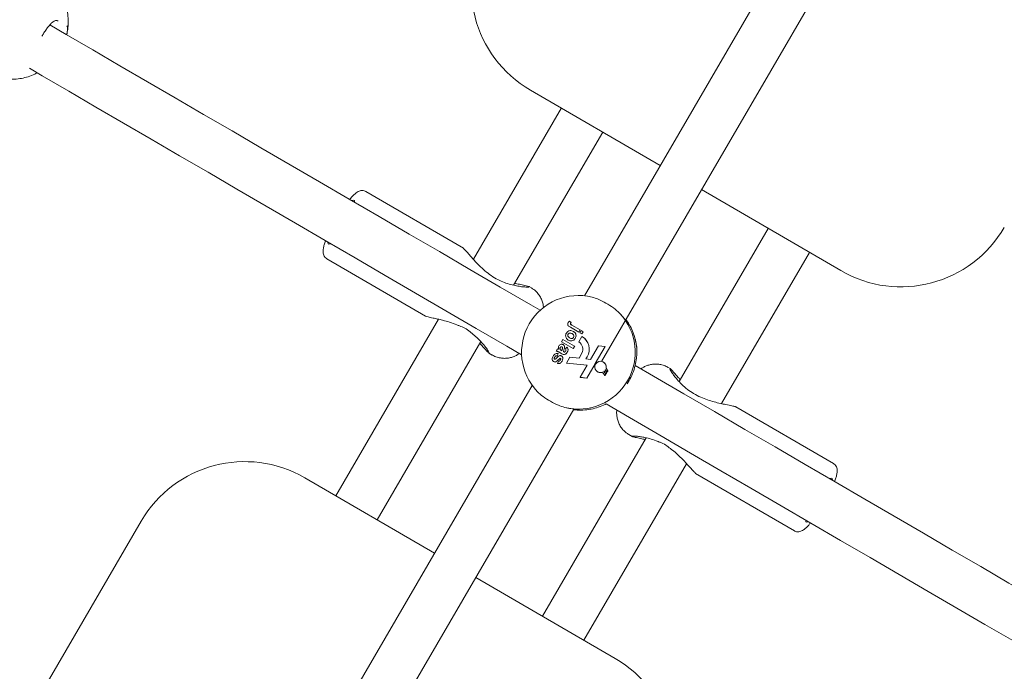
# Model space of a CAD drawing. Units: millimetres. Extents: x 15128 to 15411, y 12032 to 12497.
# Drawn here: x 15318 to 15321, y 12234 to 12237 of the extents above; entities that cross this region are included whole.
import ezdxf

# ---------------------------------------------------------------- set-up
doc = ezdxf.new("R2010")
doc.units = ezdxf.units.MM

msp = doc.modelspace()

# ---------------------------------------------------------------- linework, layer by layer
at = {"color": 3, "linetype": 'Continuous', "lineweight": 15}
for p, q in [((15321.1694, 12238.028), (15319.835, 12235.7347)), ((15319.8925, 12235.5155), (15321.3086, 12237.9491)), ((15318.0754, 12236.6524), (15318.0717, 12236.6551)), ((15320.0884, 12236.1703), (15319.6548, 12236.4225)), ((15319.7579, 12236.3626), (15319.4637, 12235.857)), ((15319.5982, 12235.7701), (15319.8962, 12236.2821)), ((15319.4304, 12235.8937), (15319.1043, 12236.0834)), ((15319.4304, 12235.8937), (15319.1043, 12236.0834)), ((15320.692, 12235.819), (15320.2267, 12236.0898)), ((15320.4493, 12235.9602), (15320.1514, 12235.4483)), ((15320.2934, 12235.3742), (15320.5876, 12235.8798)), ((15318.9736, 12235.8587), (15319.3038, 12235.6665)), ((15318.9736, 12235.8587), (15319.3038, 12235.6665)), ((15319.6576, 12235.7615), (15319.6503, 12235.7657)), ((15319.6576, 12235.7615), (15319.6503, 12235.7657)), ((15319.3469, 12235.6564), (15319.0035, 12235.0661)), ((15319.7848, 12235.6497), (15319.7904, 12235.6455)), ((15319.7848, 12235.6497), (15319.7849, 12235.6497)), ((15319.7905, 12235.6454), (15319.7849, 12235.6497)), ((15319.789, 12235.6436), (15319.7891, 12235.6435)), ((15319.7904, 12235.6455), (15319.7905, 12235.6454)), ((15319.793, 12235.6369), (15319.8203, 12235.621)), ((15319.9754, 12235.6522), (15319.9736, 12235.6548)), ((15319.7802, 12235.6065), (15319.7803, 12235.6065)), ((15319.7883, 12235.6295), (15319.7885, 12235.6294)), ((15319.8159, 12235.6134), (15319.7885, 12235.6294)), ((15319.7984, 12235.6155), (15319.7986, 12235.6154)), ((15319.8203, 12235.621), (15319.8159, 12235.6134)), ((15319.8159, 12235.6134), (15319.816, 12235.6134)), ((15319.8204, 12235.6209), (15319.816, 12235.6134)), ((15319.8199, 12235.6111), (15319.8243, 12235.6186)), ((15319.8264, 12235.6073), (15319.8199, 12235.6111)), ((15319.8203, 12235.621), (15319.8204, 12235.6209)), ((15319.8243, 12235.6186), (15319.8308, 12235.6148)), ((15319.8308, 12235.6148), (15319.8264, 12235.6073)), ((15319.8264, 12235.6073), (15319.8266, 12235.6072)), ((15319.831, 12235.6148), (15319.8266, 12235.6072)), ((15319.8308, 12235.6148), (15319.831, 12235.6148)), ((15319.1417, 12234.9856), (15319.4887, 12235.5818)), ((15319.7588, 12235.5813), (15319.7632, 12235.5888)), ((15319.798, 12235.5585), (15319.7588, 12235.5813)), ((15319.7632, 12235.5888), (15319.8024, 12235.566)), ((15319.7639, 12235.5716), (15319.7641, 12235.5715)), ((15319.7811, 12235.5865), (15319.7812, 12235.5864)), ((15319.8044, 12235.5925), (15319.8045, 12235.5925)), ((15319.8268, 12235.5991), (15319.8162, 12235.5809)), ((15319.8268, 12235.5991), (15319.8269, 12235.5991)), ((15319.5154, 12235.5434), (15319.5268, 12235.5367)), ((15319.5154, 12235.5434), (15319.5268, 12235.5367)), ((15319.7403, 12235.5496), (15319.7447, 12235.5571)), ((15319.7403, 12235.5496), (15319.7404, 12235.5495)), ((15319.7471, 12235.5416), (15319.7437, 12235.5334)), ((15319.7472, 12235.5415), (15319.7439, 12235.5334)), ((15319.7471, 12235.5416), (15319.7472, 12235.5415)), ((15319.7597, 12235.541), (15319.7509, 12235.5461)), ((15319.7533, 12235.5574), (15319.7535, 12235.5574)), ((15319.7542, 12235.5618), (15319.7543, 12235.5618)), ((15319.7547, 12235.5544), (15319.7548, 12235.5543)), ((15319.7581, 12235.5521), (15319.7595, 12235.5512)), ((15319.7597, 12235.541), (15319.7598, 12235.5409)), ((15319.765, 12235.548), (15319.7657, 12235.5476)), ((15319.7672, 12235.5562), (15319.7674, 12235.5561)), ((15319.7716, 12235.557), (15319.7764, 12235.563)), ((15319.7764, 12235.563), (15319.7765, 12235.5629)), ((15319.7775, 12235.5463), (15319.7776, 12235.5462)), ((15319.8024, 12235.566), (15319.798, 12235.5585)), ((15319.798, 12235.5585), (15319.7982, 12235.5584)), ((15319.8026, 12235.5659), (15319.7982, 12235.5584)), ((15319.8024, 12235.566), (15319.8026, 12235.5659)), ((15319.8267, 12235.5429), (15319.8171, 12235.5264)), ((15319.8818, 12235.568), (15319.8553, 12235.5223)), ((15319.8714, 12235.5085), (15319.9044, 12235.5653)), ((15319.8715, 12235.5084), (15319.9046, 12235.5652)), ((15319.9044, 12235.5653), (15319.8818, 12235.568)), ((15319.9044, 12235.5653), (15319.9046, 12235.5652)), ((15320.0108, 12235.5441), (15320.0106, 12235.542)), ((15319.732, 12235.5146), (15319.7322, 12235.5146)), ((15319.7341, 12235.5249), (15319.7342, 12235.5248)), ((15319.7356, 12235.5299), (15319.7358, 12235.5299)), ((15319.7389, 12235.5137), (15319.7391, 12235.5136)), ((15319.7437, 12235.5334), (15319.7439, 12235.5334)), ((15319.7448, 12235.5086), (15319.7481, 12235.5167)), ((15319.7448, 12235.5086), (15319.7449, 12235.5085)), ((15319.7531, 12235.5256), (15319.7533, 12235.5256)), ((15319.7584, 12235.5336), (15319.7586, 12235.5336)), ((15319.7602, 12235.5165), (15319.7603, 12235.5165)), ((15319.7864, 12235.5297), (15319.7749, 12235.5099)), ((15319.7749, 12235.5099), (15319.8438, 12235.5026)), ((15319.7749, 12235.5099), (15319.775, 12235.5099)), ((15319.775, 12235.5099), (15319.8437, 12235.5025)), ((15319.8171, 12235.5264), (15319.7864, 12235.5297)), ((15319.8402, 12235.5239), (15319.8443, 12235.5309)), ((15319.8553, 12235.5223), (15319.8402, 12235.5239)), ((15319.8404, 12235.5239), (15319.8444, 12235.5308)), ((15319.8429, 12235.4595), (15319.8707, 12235.5072)), ((15319.843, 12235.4594), (15319.8708, 12235.5072)), ((15319.8707, 12235.5072), (15319.8724, 12235.5062)), ((15319.8732, 12235.5075), (15319.8714, 12235.5085)), ((15319.8985, 12235.5132), (15319.8983, 12235.5133)), ((15319.8438, 12235.5026), (15319.8203, 12235.4622)), ((15319.8793, 12235.4806), (15319.8795, 12235.4805)), ((15319.8958, 12235.4794), (15319.9038, 12235.468)), ((15319.9065, 12235.4727), (15319.9001, 12235.4817)), ((15319.9001, 12235.4817), (15319.9002, 12235.4817)), ((15319.901, 12235.4823), (15319.9002, 12235.4817)), ((15319.9002, 12235.4817), (15319.9067, 12235.4726)), ((15319.9009, 12235.4824), (15319.9071, 12235.4737)), ((15319.9038, 12235.468), (15319.9065, 12235.4727)), ((15319.9098, 12235.4784), (15319.9043, 12235.4861)), ((15319.9043, 12235.4861), (15319.9045, 12235.486)), ((15319.9052, 12235.4872), (15319.9045, 12235.486)), ((15319.9045, 12235.486), (15319.91, 12235.4783)), ((15319.9051, 12235.4874), (15319.9106, 12235.4797)), ((15319.9065, 12235.4727), (15319.9067, 12235.4726)), ((15319.9071, 12235.4737), (15319.9098, 12235.4784)), ((15319.9071, 12235.4737), (15319.9073, 12235.4736)), ((15319.9133, 12235.4844), (15319.9073, 12235.4929)), ((15319.9073, 12235.4929), (15319.9074, 12235.4928)), ((15319.9074, 12235.4928), (15319.9135, 12235.4843)), ((15319.9098, 12235.4784), (15319.91, 12235.4783)), ((15319.9106, 12235.4797), (15319.9133, 12235.4844)), ((15319.9106, 12235.4797), (15319.9108, 12235.4796)), ((15319.9133, 12235.4844), (15319.9135, 12235.4843)), ((15320.1218, 12235.4913), (15320.1145, 12235.4956)), ((15320.1218, 12235.4913), (15320.1145, 12235.4956)), ((15319.8203, 12235.4622), (15319.8429, 12235.4595)), ((15319.8203, 12235.4622), (15319.8204, 12235.4621)), ((15319.8204, 12235.4621), (15319.843, 12235.4594)), ((15319.8429, 12235.4595), (15319.843, 12235.4594)), ((15319.9038, 12235.468), (15319.904, 12235.4679)), ((15319.6606, 12235.435), (15318.3261, 12233.1418)), ((15318.3837, 12232.9225), (15319.7998, 12235.3561)), ((15320.6678, 12235.1736), (15320.3417, 12235.3634)), ((15320.6678, 12235.1736), (15320.3417, 12235.3634)), ((15320.0418, 12235.2599), (15319.6949, 12234.6638)), ((15319.9838, 12235.2709), (15319.9952, 12235.2642)), ((15319.9838, 12235.2709), (15319.9952, 12235.2642)), ((15319.8332, 12234.5833), (15320.1767, 12235.1735)), ((15320.2068, 12235.1411), (15320.537, 12234.9489)), ((15320.2068, 12235.1411), (15320.537, 12234.9489)), ((15318.9004, 12235.1261), (15319.334, 12234.8738)), ((15318.0015, 12234.3765), (15318.3535, 12234.9815)), ((15319.4723, 12234.7933), (15319.9376, 12234.5225))]:
    msp.add_line(p, q, dxfattribs=at)
at = {"color": 3, "linetype": 'Continuous', "lineweight": 15, "flags": 128}
for points in [[(15319.6872, 12235.6864), (15319.6561, 12235.7045), (15319.5539, 12235.7639), (15319.452, 12235.8232), (15319.3505, 12235.8823), (15319.2494, 12235.9412), (15319.1488, 12235.9997), (15319.0489, 12236.0578), (15318.9496, 12236.1156), (15318.8512, 12236.1728), (15318.7537, 12236.2296), (15318.6571, 12236.2858), (15318.5616, 12236.3414), (15318.4672, 12236.3963), (15318.3741, 12236.4505), (15318.2822, 12236.5039), (15318.1918, 12236.5566), (15318.1028, 12236.6083), (15318.0473, 12236.6406)], [(15319.6872, 12235.6864), (15319.6561, 12235.7045), (15319.5539, 12235.7639), (15319.452, 12235.8232), (15319.3505, 12235.8823), (15319.2494, 12235.9412), (15319.1488, 12235.9997), (15319.0489, 12236.0578), (15318.9496, 12236.1156), (15318.8512, 12236.1728), (15318.7537, 12236.2296), (15318.6571, 12236.2858), (15318.5616, 12236.3414), (15318.4672, 12236.3963), (15318.3741, 12236.4505), (15318.2822, 12236.5039), (15318.1918, 12236.5566), (15318.1028, 12236.6083), (15318.0473, 12236.6406)], [(15317.9792, 12236.4952), (15318.0223, 12236.4701), (15318.1113, 12236.4183), (15318.2018, 12236.3656), (15318.2936, 12236.3122), (15318.3867, 12236.258), (15318.4811, 12236.2031), (15318.5766, 12236.1475), (15318.6732, 12236.0913), (15318.7707, 12236.0346), (15318.8692, 12235.9773), (15318.9684, 12235.9195), (15319.0683, 12235.8614), (15319.1689, 12235.8029), (15319.27, 12235.744), (15319.3715, 12235.6849), (15319.4735, 12235.6256), (15319.5756, 12235.5662), (15319.6252, 12235.5374)], [(15317.9792, 12236.4952), (15318.0223, 12236.4701), (15318.1113, 12236.4183), (15318.2018, 12236.3656), (15318.2936, 12236.3122), (15318.3867, 12236.258), (15318.4811, 12236.2031), (15318.5766, 12236.1475), (15318.6732, 12236.0913), (15318.7707, 12236.0346), (15318.8692, 12235.9773), (15318.9684, 12235.9195), (15319.0683, 12235.8614), (15319.1689, 12235.8029), (15319.27, 12235.744), (15319.3715, 12235.6849), (15319.4735, 12235.6256), (15319.5756, 12235.5662), (15319.6252, 12235.5374)], [(15319.0665, 12236.0476), (15319.0665, 12236.0485), (15319.0658, 12236.0532), (15319.0631, 12236.0548), (15319.0586, 12236.0531), (15319.0579, 12236.0526)], [(15319.0665, 12236.0476), (15319.0665, 12236.0485), (15319.0658, 12236.0532), (15319.0631, 12236.0548), (15319.0586, 12236.0531), (15319.0579, 12236.0526)], [(15318.9774, 12235.9143), (15318.9773, 12235.9134), (15318.9781, 12235.9087), (15318.9807, 12235.9071), (15318.9852, 12235.9088), (15318.986, 12235.9093)], [(15318.9774, 12235.9143), (15318.9773, 12235.9134), (15318.9781, 12235.9087), (15318.9807, 12235.9071), (15318.9852, 12235.9088), (15318.986, 12235.9093)], [(15319.9045, 12235.5077), (15319.9014, 12235.5111), (15319.8985, 12235.5132)], [(15319.8795, 12235.4805), (15319.881, 12235.4797), (15319.8852, 12235.4783)], [(15321.6488, 12234.5449), (15321.6191, 12234.5623), (15321.5301, 12234.614), (15321.4396, 12234.6667), (15321.3478, 12234.7201), (15321.2546, 12234.7743), (15321.1603, 12234.8292), (15321.0648, 12234.8848), (15320.9682, 12234.941), (15320.8706, 12234.9977), (15320.7722, 12235.055), (15320.673, 12235.1128), (15320.573, 12235.1709), (15320.4725, 12235.2294), (15320.3714, 12235.2883), (15320.2698, 12235.3474), (15320.1679, 12235.4067), (15320.0657, 12235.4661), (15320.0042, 12235.5019)], [(15321.6488, 12234.5449), (15321.6191, 12234.5623), (15321.5301, 12234.614), (15321.4396, 12234.6667), (15321.3478, 12234.7201), (15321.2546, 12234.7743), (15321.1603, 12234.8292), (15321.0648, 12234.8848), (15320.9682, 12234.941), (15320.8706, 12234.9977), (15320.7722, 12235.055), (15320.673, 12235.1128), (15320.573, 12235.1709), (15320.4725, 12235.2294), (15320.3714, 12235.2883), (15320.2698, 12235.3474), (15320.1679, 12235.4067), (15320.0657, 12235.4661), (15320.0042, 12235.5019)], [(15319.9073, 12235.3732), (15319.9853, 12235.3278), (15320.0874, 12235.2684), (15320.1894, 12235.2091), (15320.2909, 12235.15), (15320.392, 12235.0911), (15320.4926, 12235.0326), (15320.5925, 12234.9745), (15320.6917, 12234.9167), (15320.7902, 12234.8595), (15320.8877, 12234.8027), (15320.9843, 12234.7465), (15321.0798, 12234.6909), (15321.1742, 12234.636), (15321.2673, 12234.5818), (15321.3591, 12234.5284), (15321.4496, 12234.4757), (15321.5386, 12234.424), (15321.562, 12234.4103)], [(15319.9073, 12235.3732), (15319.9853, 12235.3278), (15320.0874, 12235.2684), (15320.1894, 12235.2091), (15320.2909, 12235.15), (15320.392, 12235.0911), (15320.4926, 12235.0326), (15320.5925, 12234.9745), (15320.6917, 12234.9167), (15320.7902, 12234.8595), (15320.8877, 12234.8027), (15320.9843, 12234.7465), (15321.0798, 12234.6909), (15321.1742, 12234.636), (15321.2673, 12234.5818), (15321.3591, 12234.5284), (15321.4496, 12234.4757), (15321.5386, 12234.424), (15321.562, 12234.4103)], [(15320.664, 12235.118), (15320.664, 12235.1189), (15320.6633, 12235.1237), (15320.6606, 12235.1252), (15320.6562, 12235.1235), (15320.6554, 12235.123)], [(15320.664, 12235.118), (15320.664, 12235.1189), (15320.6633, 12235.1237), (15320.6606, 12235.1252), (15320.6562, 12235.1235), (15320.6554, 12235.123)], [(15320.5749, 12234.9847), (15320.5748, 12234.9838), (15320.5756, 12234.9791), (15320.5783, 12234.9775), (15320.5827, 12234.9792), (15320.5835, 12234.9797)], [(15320.5749, 12234.9847), (15320.5748, 12234.9838), (15320.5756, 12234.9791), (15320.5783, 12234.9775), (15320.5827, 12234.9792), (15320.5835, 12234.9797)]]:
    msp.add_lwpolyline(points, dxfattribs=at)
at = {"color": 3, "linetype": 'Continuous', "lineweight": 15}
for centre, radius, start, end in [((15319.856, 12236.7683), 0.4, 149.8051, 239.8051), ((15320.8932, 12236.1647), 0.4, 239.8051, 329.8051), ((15319.815, 12235.5458), 0.19, 76.1184, 223.492), ((15319.8149, 12235.5458), 0.19, 256.1175, 43.4929), ((15319.8209, 12235.5424), 0.1899, 0.5135, 36.3954), ((15319.8005, 12235.5561), 0.0294, 333.2064, 57.7066), ((15319.8009, 12235.5561), 0.0502, 329.7901, 58.9098), ((15319.801, 12235.5561), 0.0502, 329.7901, 58.9098), ((15319.8888, 12235.4969), 0.0189, 150.5424, 291.5401), ((15319.8888, 12235.497), 0.0189, 347.4829, 146.0821), ((15319.8891, 12235.4965), 0.0184, 306.6522, 309.937), ((15319.887, 12235.4981), 0.0211, 325.1883, 329.3048), ((15319.8208, 12235.5423), 0.1899, 263.2153, 278.6483), ((15318.6992, 12234.7803), 0.4, 59.8051, 149.8051), ((15319.7364, 12234.1768), 0.4, 329.8051, 59.8051)]:
    msp.add_arc(centre, radius, start, end, dxfattribs=at)
for points, knots in [([(15318.1042, 12236.6075), (15318.1055, 12236.6133), (15318.1086, 12236.6275), (15318.1098, 12236.6506), (15318.1081, 12236.6754), (15318.1031, 12236.6998), (15318.0951, 12236.7233), (15318.0836, 12236.7461), (15318.0692, 12236.767), (15318.0523, 12236.7856), (15318.0345, 12236.8008), (15318.0218, 12236.8088), (15318.0162, 12236.8123)], [0, 0, 0, 0, 0.07478, 0.181922, 0.289682, 0.386419, 0.493779, 0.600793, 0.706915, 0.811947, 0.91582, 1, 1, 1, 1]), ([(15318.0209, 12236.6024), (15318.0233, 12236.6062), (15318.0283, 12236.6145), (15318.0362, 12236.6261), (15318.0442, 12236.6368), (15318.0518, 12236.6455), (15318.0588, 12236.6515), (15318.0648, 12236.6546), (15318.069, 12236.6555), (15318.0718, 12236.6547), (15318.073, 12236.6543)], [0, 0, 0, 0, 0.1139972, 0.2463362, 0.3804792, 0.5142852, 0.6450436, 0.7731085, 0.8999612, 1, 1, 1, 1]), ([(15318.073, 12236.6543), (15318.0733, 12236.6543), (15318.0737, 12236.6544), (15318.0741, 12236.6541), (15318.0742, 12236.654)], [0, 0, 0, 0, 0.937105, 1, 1, 1, 1]), ([(15318.1046, 12236.6378), (15318.1049, 12236.6371), (15318.1076, 12236.6302), (15318.1072, 12236.6192), (15318.1042, 12236.6086), (15318.1039, 12236.6077)], [0, 0, 0, 0, 0.092797, 0.922761, 1, 1, 1, 1]), ([(15317.8254, 12236.4841), (15317.8293, 12236.4818), (15317.8402, 12236.4753), (15317.8595, 12236.4678), (15317.8826, 12236.4616), (15317.9062, 12236.4585), (15317.9297, 12236.4584), (15317.9531, 12236.4611), (15317.9757, 12236.4669), (15317.9933, 12236.4732), (15318.0028, 12236.4784), (15318.0054, 12236.4799)], [0, 0, 0, 0, 0.072991, 0.201311, 0.328353, 0.454287, 0.579308, 0.703665, 0.827629, 0.951532, 1, 1, 1, 1]), ([(15319.1042, 12236.083), (15319.1025, 12236.084), (15319.0984, 12236.0864), (15319.0913, 12236.0869), (15319.0844, 12236.0856), (15319.078, 12236.0829), (15319.071, 12236.0783), (15319.0632, 12236.0713), (15319.056, 12236.0639), (15319.0516, 12236.0584), (15319.0504, 12236.0569)], [0, 0, 0, 0, 0.074053, 0.175887, 0.275895, 0.387588, 0.529727, 0.734304, 0.927688, 1, 1, 1, 1]), ([(15319.1042, 12236.083), (15319.1025, 12236.084), (15319.0984, 12236.0864), (15319.0913, 12236.0869), (15319.0844, 12236.0856), (15319.078, 12236.0829), (15319.071, 12236.0783), (15319.0632, 12236.0713), (15319.056, 12236.0639), (15319.0516, 12236.0584), (15319.0504, 12236.0569)], [0, 0, 0, 0, 0.074053, 0.175887, 0.275895, 0.387588, 0.529727, 0.734304, 0.927688, 1, 1, 1, 1]), ([(15318.9698, 12235.9187), (15318.9682, 12235.9142), (15318.9649, 12235.905), (15318.9619, 12235.8928), (15318.9608, 12235.883), (15318.9619, 12235.8742), (15318.9647, 12235.8672), (15318.9688, 12235.8616), (15318.9725, 12235.8596), (15318.9738, 12235.8589)], [0, 0, 0, 0, 0.192263, 0.395059, 0.618256, 0.736598, 0.842713, 0.94595, 1, 1, 1, 1]), ([(15318.9698, 12235.9187), (15318.9682, 12235.9142), (15318.9649, 12235.905), (15318.9619, 12235.8928), (15318.9608, 12235.883), (15318.9619, 12235.8742), (15318.9647, 12235.8672), (15318.9688, 12235.8616), (15318.9725, 12235.8596), (15318.9738, 12235.8589)], [0, 0, 0, 0, 0.192263, 0.395059, 0.618256, 0.736598, 0.842713, 0.94595, 1, 1, 1, 1]), ([(15319.4302, 12235.8934), (15319.4304, 12235.8934), (15319.4311, 12235.8933), (15319.4371, 12235.887), (15319.4466, 12235.8763), (15319.4584, 12235.8628), (15319.4715, 12235.8482), (15319.4878, 12235.8314), (15319.5073, 12235.8138), (15319.5288, 12235.798), (15319.5509, 12235.7857), (15319.573, 12235.7768), (15319.5935, 12235.7708), (15319.6125, 12235.7669), (15319.6264, 12235.765), (15319.6333, 12235.7644), (15319.6354, 12235.7642)], [0, 0, 0, 0, 0.023753, 0.082926, 0.165727, 0.228213, 0.292383, 0.380272, 0.470691, 0.558598, 0.649547, 0.730226, 0.812963, 0.888539, 0.965937, 1, 1, 1, 1]), ([(15319.4302, 12235.8934), (15319.4304, 12235.8934), (15319.4311, 12235.8933), (15319.4371, 12235.887), (15319.4466, 12235.8763), (15319.4584, 12235.8628), (15319.4715, 12235.8482), (15319.4878, 12235.8314), (15319.5073, 12235.8138), (15319.5288, 12235.798), (15319.5509, 12235.7857), (15319.573, 12235.7768), (15319.5935, 12235.7708), (15319.6125, 12235.7669), (15319.6264, 12235.765), (15319.6333, 12235.7644), (15319.6354, 12235.7642)], [0, 0, 0, 0, 0.023753, 0.082926, 0.165727, 0.228213, 0.292383, 0.380272, 0.470691, 0.558598, 0.649547, 0.730226, 0.812963, 0.888539, 0.965937, 1, 1, 1, 1]), ([(15319.6516, 12235.7646), (15319.651, 12235.7651), (15319.65, 12235.7661), (15319.6394, 12235.7687), (15319.6237, 12235.7719), (15319.6099, 12235.7747), (15319.6029, 12235.7763), (15319.602, 12235.7765)], [0, 0, 0, 0, 0.2247, 0.429206, 0.732473, 0.963868, 1, 1, 1, 1]), ([(15319.6516, 12235.7646), (15319.651, 12235.7651), (15319.65, 12235.7661), (15319.6394, 12235.7687), (15319.6237, 12235.7719), (15319.6099, 12235.7747), (15319.6029, 12235.7763), (15319.602, 12235.7765)], [0, 0, 0, 0, 0.2247, 0.429206, 0.732473, 0.963868, 1, 1, 1, 1]), ([(15319.6354, 12235.7642), (15319.6407, 12235.7639), (15319.647, 12235.7635), (15319.6487, 12235.7639), (15319.6489, 12235.764)], [0, 0, 0, 0, 0.828629, 1, 1, 1, 1]), ([(15319.6354, 12235.7642), (15319.6407, 12235.7639), (15319.647, 12235.7635), (15319.6487, 12235.7639), (15319.6489, 12235.764)], [0, 0, 0, 0, 0.828629, 1, 1, 1, 1]), ([(15319.6982, 12235.6946), (15319.6979, 12235.6987), (15319.697, 12235.7074), (15319.693, 12235.7206), (15319.6866, 12235.7337), (15319.6776, 12235.7457), (15319.6678, 12235.7552), (15319.6604, 12235.7594), (15319.6574, 12235.7611)], [0, 0, 0, 0, 0.153965, 0.327703, 0.50662, 0.689185, 0.8738, 1, 1, 1, 1]), ([(15319.6982, 12235.6946), (15319.6979, 12235.6987), (15319.697, 12235.7074), (15319.693, 12235.7206), (15319.6866, 12235.7337), (15319.6776, 12235.7457), (15319.6678, 12235.7552), (15319.6604, 12235.7594), (15319.6574, 12235.7611)], [0, 0, 0, 0, 0.153965, 0.327703, 0.50662, 0.689185, 0.8738, 1, 1, 1, 1]), ([(15319.9527, 12235.6766), (15319.9461, 12235.6826), (15319.933, 12235.6946), (15319.9072, 12235.7105), (15319.8823, 12235.7236), (15319.8674, 12235.7281), (15319.8606, 12235.7302)], [0, 0, 0, 0, 0.260987, 0.522062, 0.781179, 1, 1, 1, 1]), ([(15319.9811, 12235.6396), (15319.981, 12235.6399), (15319.98, 12235.6413), (15319.9736, 12235.6513), (15319.964, 12235.6644), (15319.9555, 12235.6737), (15319.9527, 12235.6766)], [0, 0, 0, 0, 0.076512, 0.419441, 0.813313, 1, 1, 1, 1]), ([(15319.304, 12235.6668), (15319.3041, 12235.6666), (15319.3046, 12235.666), (15319.313, 12235.6639), (15319.3269, 12235.6608), (15319.3441, 12235.6571), (15319.3628, 12235.6527), (15319.3847, 12235.6467), (15319.4038, 12235.6401), (15319.4146, 12235.6353), (15319.4175, 12235.6341)], [0, 0, 0, 0, 0.051187, 0.167432, 0.332333, 0.45692, 0.584869, 0.757194, 0.934476, 1, 1, 1, 1]), ([(15319.304, 12235.6668), (15319.3041, 12235.6666), (15319.3046, 12235.666), (15319.313, 12235.6639), (15319.3269, 12235.6608), (15319.3441, 12235.6571), (15319.3628, 12235.6527), (15319.3847, 12235.6467), (15319.4038, 12235.6401), (15319.4146, 12235.6353), (15319.4175, 12235.6341)], [0, 0, 0, 0, 0.051187, 0.167432, 0.332333, 0.45692, 0.584869, 0.757194, 0.934476, 1, 1, 1, 1]), ([(15319.7885, 12235.6294), (15319.787, 12235.6303), (15319.7842, 12235.632), (15319.7807, 12235.6346), (15319.7794, 12235.6378), (15319.7792, 12235.6412), (15319.7803, 12235.6435), (15319.781, 12235.645)], [0, 0, 0, 0, 0.250993, 0.500621, 0.625681, 0.750634, 1, 1, 1, 1]), ([(15319.781, 12235.645), (15319.7817, 12235.646), (15319.7828, 12235.6476), (15319.7842, 12235.6491), (15319.7848, 12235.6497)], [0, 0, 0, 0, 0.55987, 1, 1, 1, 1]), ([(15319.789, 12235.6436), (15319.7887, 12235.6429), (15319.7882, 12235.6418), (15319.7884, 12235.6403), (15319.7894, 12235.6389), (15319.7911, 12235.638), (15319.7924, 12235.6372), (15319.793, 12235.6369)], [0, 0, 0, 0, 0.248331, 0.373472, 0.498114, 0.778929, 1, 1, 1, 1]), ([(15319.7891, 12235.6435), (15319.7888, 12235.6428), (15319.7883, 12235.6418), (15319.7885, 12235.6402), (15319.7895, 12235.6389), (15319.7912, 12235.638), (15319.7925, 12235.6372), (15319.7931, 12235.6368)], [0, 0, 0, 0, 0.248331, 0.373472, 0.498114, 0.778929, 1, 1, 1, 1]), ([(15319.7904, 12235.6455), (15319.7901, 12235.6451), (15319.7896, 12235.6446), (15319.7892, 12235.6439), (15319.789, 12235.6436)], [0, 0, 0, 0, 0.560978, 1, 1, 1, 1]), ([(15319.7897, 12235.6445), (15319.7896, 12235.6443), (15319.7894, 12235.644), (15319.7892, 12235.6437), (15319.7891, 12235.6435)], [0, 0, 0, 0, 0.561432, 1, 1, 1, 1]), ([(15319.7897, 12235.6445), (15319.7899, 12235.6446), (15319.7901, 12235.6449), (15319.7904, 12235.6452), (15319.7905, 12235.6454)], [0, 0, 0, 0, 0.498952, 1, 1, 1, 1]), ([(15320.0105, 12235.544), (15320.0106, 12235.5462), (15320.011, 12235.5567), (15320.0084, 12235.5752), (15320.0028, 12235.5991), (15319.9938, 12235.6219), (15319.9847, 12235.6398), (15319.9776, 12235.6493), (15319.9754, 12235.6522)], [0, 0, 0, 0, 0.058446, 0.270141, 0.481855, 0.693527, 0.905241, 1, 1, 1, 1]), ([(15319.9822, 12235.638), (15319.9822, 12235.638), (15319.9823, 12235.6378), (15319.9819, 12235.6383), (15319.9813, 12235.6393), (15319.9811, 12235.6396)], [0, 0, 0, 0, 0.018753, 0.63069, 1, 1, 1, 1]), ([(15319.4175, 12235.6341), (15319.4234, 12235.6318), (15319.4365, 12235.6269), (15319.4488, 12235.6182), (15319.4547, 12235.6127), (15319.4556, 12235.6119)], [0, 0, 0, 0, 0.413172, 0.918024, 1, 1, 1, 1]), ([(15319.4175, 12235.6341), (15319.4234, 12235.6318), (15319.4365, 12235.6269), (15319.4488, 12235.6182), (15319.4547, 12235.6127), (15319.4556, 12235.6119)], [0, 0, 0, 0, 0.413172, 0.918024, 1, 1, 1, 1]), ([(15319.4556, 12235.6119), (15319.4661, 12235.6032), (15319.4826, 12235.5895), (15319.4993, 12235.57), (15319.5101, 12235.5558), (15319.516, 12235.5462), (15319.5178, 12235.542), (15319.5161, 12235.5433), (15319.5155, 12235.5437)], [0, 0, 0, 0, 0.299741, 0.469823, 0.646049, 0.815186, 0.941506, 1, 1, 1, 1]), ([(15319.4556, 12235.6119), (15319.4661, 12235.6032), (15319.4826, 12235.5895), (15319.4993, 12235.57), (15319.5101, 12235.5558), (15319.516, 12235.5462), (15319.5178, 12235.542), (15319.5161, 12235.5433), (15319.5155, 12235.5437)], [0, 0, 0, 0, 0.299741, 0.469823, 0.646049, 0.815186, 0.941506, 1, 1, 1, 1]), ([(15319.7811, 12235.5865), (15319.779, 12235.588), (15319.7749, 12235.591), (15319.7722, 12235.5977), (15319.7721, 12235.6044), (15319.7738, 12235.608), (15319.7747, 12235.6098)], [0, 0, 0, 0, 0.279882, 0.559338, 0.779545, 1, 1, 1, 1]), ([(15319.7747, 12235.6098), (15319.7762, 12235.6118), (15319.7793, 12235.616), (15319.7863, 12235.6189), (15319.793, 12235.6183), (15319.7966, 12235.6164), (15319.7984, 12235.6155)], [0, 0, 0, 0, 0.2801623, 0.5588837, 0.7790356, 1, 1, 1, 1]), ([(15319.7802, 12235.6065), (15319.7798, 12235.6057), (15319.779, 12235.6039), (15319.7793, 12235.601), (15319.7809, 12235.5972), (15319.7836, 12235.5953), (15319.7855, 12235.5941)], [0, 0, 0, 0, 0.187018, 0.373672, 0.560871, 1, 1, 1, 1]), ([(15319.7803, 12235.6065), (15319.7799, 12235.6056), (15319.7791, 12235.6039), (15319.7794, 12235.6009), (15319.781, 12235.5971), (15319.7837, 12235.5953), (15319.7856, 12235.594)], [0, 0, 0, 0, 0.187004, 0.373663, 0.560865, 1, 1, 1, 1]), ([(15319.7936, 12235.6082), (15319.7924, 12235.6089), (15319.7899, 12235.6102), (15319.7858, 12235.6105), (15319.7822, 12235.6092), (15319.7809, 12235.6074), (15319.7802, 12235.6065)], [0, 0, 0, 0, 0.280951, 0.560396, 0.780323, 1, 1, 1, 1]), ([(15319.7938, 12235.6081), (15319.7925, 12235.6088), (15319.79, 12235.6101), (15319.786, 12235.6104), (15319.7824, 12235.6092), (15319.781, 12235.6074), (15319.7803, 12235.6065)], [0, 0, 0, 0, 0.280951, 0.560396, 0.780323, 1, 1, 1, 1]), ([(15319.7988, 12235.5957), (15319.7992, 12235.5966), (15319.8, 12235.5983), (15319.7998, 12235.6012), (15319.7982, 12235.6051), (15319.7955, 12235.6069), (15319.7936, 12235.6082)], [0, 0, 0, 0, 0.186895, 0.373721, 0.561054, 1, 1, 1, 1]), ([(15319.7984, 12235.6155), (15319.8004, 12235.614), (15319.8044, 12235.611), (15319.8072, 12235.6043), (15319.8069, 12235.5978), (15319.8052, 12235.5943), (15319.8044, 12235.5925)], [0, 0, 0, 0, 0.279829, 0.55912, 0.779355, 1, 1, 1, 1]), ([(15319.7986, 12235.6154), (15319.8005, 12235.6139), (15319.8045, 12235.6109), (15319.8073, 12235.6043), (15319.807, 12235.5978), (15319.8054, 12235.5942), (15319.8045, 12235.5925)], [0, 0, 0, 0, 0.279925, 0.559178, 0.779385, 1, 1, 1, 1]), ([(15319.514, 12235.5447), (15319.5122, 12235.5464), (15319.5077, 12235.5509), (15319.4973, 12235.5626), (15319.4888, 12235.572), (15319.4852, 12235.5759)], [0, 0, 0, 0, 0.282538, 0.703571, 1, 1, 1, 1]), ([(15319.514, 12235.5447), (15319.5122, 12235.5464), (15319.5077, 12235.5509), (15319.4973, 12235.5626), (15319.4888, 12235.572), (15319.4852, 12235.5759)], [0, 0, 0, 0, 0.282538, 0.703571, 1, 1, 1, 1]), ([(15319.7499, 12235.5672), (15319.7508, 12235.5684), (15319.7525, 12235.571), (15319.7565, 12235.573), (15319.7606, 12235.5731), (15319.7628, 12235.5721), (15319.7639, 12235.5716)], [0, 0, 0, 0, 0.280381, 0.559559, 0.77964, 1, 1, 1, 1]), ([(15319.7639, 12235.5716), (15319.7653, 12235.5706), (15319.7679, 12235.5686), (15319.7695, 12235.5626), (15319.7681, 12235.5586), (15319.7672, 12235.5562)], [0, 0, 0, 0, 0.279704, 0.558388, 1, 1, 1, 1]), ([(15319.7641, 12235.5715), (15319.7654, 12235.5705), (15319.768, 12235.5685), (15319.7696, 12235.5625), (15319.7682, 12235.5586), (15319.7674, 12235.5561)], [0, 0, 0, 0, 0.279778, 0.558536, 1, 1, 1, 1]), ([(15319.8044, 12235.5925), (15319.8029, 12235.5905), (15319.7999, 12235.5863), (15319.7931, 12235.5838), (15319.7865, 12235.5839), (15319.7829, 12235.5856), (15319.7811, 12235.5865)], [0, 0, 0, 0, 0.2797455, 0.5590852, 0.7793394, 1, 1, 1, 1]), ([(15319.8045, 12235.5925), (15319.803, 12235.5904), (15319.8, 12235.5863), (15319.7932, 12235.5837), (15319.7866, 12235.5838), (15319.783, 12235.5855), (15319.7812, 12235.5864)], [0, 0, 0, 0, 0.2797455, 0.5590852, 0.7793394, 1, 1, 1, 1]), ([(15319.7855, 12235.5941), (15319.7867, 12235.5934), (15319.7892, 12235.5921), (15319.7932, 12235.5918), (15319.7968, 12235.593), (15319.7982, 12235.5948), (15319.7988, 12235.5957)], [0, 0, 0, 0, 0.281093, 0.56057, 0.780449, 1, 1, 1, 1]), ([(15319.527, 12235.5371), (15319.5288, 12235.536), (15319.5348, 12235.532), (15319.5465, 12235.5281), (15319.561, 12235.5255), (15319.5749, 12235.5256), (15319.5878, 12235.5277), (15319.5996, 12235.5317), (15319.6096, 12235.5364), (15319.6151, 12235.5402), (15319.6174, 12235.5419)], [0, 0, 0, 0, 0.063007, 0.223638, 0.373938, 0.515979, 0.651065, 0.780309, 0.904912, 1, 1, 1, 1]), ([(15319.527, 12235.5371), (15319.5288, 12235.536), (15319.5348, 12235.532), (15319.5465, 12235.5281), (15319.561, 12235.5255), (15319.5749, 12235.5256), (15319.5878, 12235.5277), (15319.5996, 12235.5317), (15319.6096, 12235.5364), (15319.6151, 12235.5402), (15319.6174, 12235.5419)], [0, 0, 0, 0, 0.063007, 0.223638, 0.373938, 0.515979, 0.651065, 0.780309, 0.904912, 1, 1, 1, 1]), ([(15319.7301, 12235.5332), (15319.7311, 12235.5348), (15319.7332, 12235.538), (15319.7377, 12235.5413), (15319.7426, 12235.5425), (15319.7456, 12235.5419), (15319.7471, 12235.5416)], [0, 0, 0, 0, 0.280713, 0.560095, 0.780012, 1, 1, 1, 1]), ([(15319.7509, 12235.5461), (15319.7498, 12235.5468), (15319.7479, 12235.5478), (15319.7452, 12235.549), (15319.7428, 12235.5495), (15319.7411, 12235.5495), (15319.7403, 12235.5496)], [0, 0, 0, 0, 0.33997, 0.560034, 0.779984, 1, 1, 1, 1]), ([(15319.751, 12235.5461), (15319.7499, 12235.5467), (15319.7481, 12235.5477), (15319.7454, 12235.5489), (15319.7429, 12235.5494), (15319.7413, 12235.5495), (15319.7404, 12235.5495)], [0, 0, 0, 0, 0.33997, 0.560033, 0.779983, 1, 1, 1, 1]), ([(15319.7447, 12235.5571), (15319.7452, 12235.557), (15319.7462, 12235.5568), (15319.7471, 12235.5566), (15319.7475, 12235.5564)], [0, 0, 0, 0, 0.559916, 1, 1, 1, 1]), ([(15319.7475, 12235.5564), (15319.7477, 12235.5564), (15319.7481, 12235.5563), (15319.7485, 12235.5562), (15319.7486, 12235.5562)], [0, 0, 0, 0, 0.559646, 1, 1, 1, 1]), ([(15319.7486, 12235.5562), (15319.7483, 12235.5583), (15319.7476, 12235.5621), (15319.7492, 12235.5656), (15319.7499, 12235.5672)], [0, 0, 0, 0, 0.559739, 1, 1, 1, 1]), ([(15319.7542, 12235.5618), (15319.7538, 12235.561), (15319.7532, 12235.5596), (15319.7533, 12235.5581), (15319.7533, 12235.5574)], [0, 0, 0, 0, 0.559451, 1, 1, 1, 1]), ([(15319.7533, 12235.5574), (15319.7535, 12235.5568), (15319.7537, 12235.5557), (15319.7544, 12235.5548), (15319.7547, 12235.5544)], [0, 0, 0, 0, 0.559514, 1, 1, 1, 1]), ([(15319.7543, 12235.5618), (15319.754, 12235.561), (15319.7533, 12235.5596), (15319.7534, 12235.558), (15319.7535, 12235.5574)], [0, 0, 0, 0, 0.558412, 1, 1, 1, 1]), ([(15319.7535, 12235.5574), (15319.7536, 12235.5567), (15319.7538, 12235.5556), (15319.7545, 12235.5547), (15319.7548, 12235.5543)], [0, 0, 0, 0, 0.560193, 1, 1, 1, 1]), ([(15319.7602, 12235.5636), (15319.7596, 12235.5639), (15319.7584, 12235.5644), (15319.7565, 12235.564), (15319.7551, 12235.5631), (15319.7545, 12235.5623), (15319.7542, 12235.5618)], [0, 0, 0, 0, 0.279186, 0.55893, 0.779391, 1, 1, 1, 1]), ([(15319.7603, 12235.5636), (15319.7597, 12235.5638), (15319.7585, 12235.5643), (15319.7566, 12235.5639), (15319.7552, 12235.563), (15319.7546, 12235.5622), (15319.7543, 12235.5618)], [0, 0, 0, 0, 0.279189, 0.558939, 0.779328, 1, 1, 1, 1]), ([(15319.7547, 12235.5544), (15319.7553, 12235.5539), (15319.7564, 12235.553), (15319.7575, 12235.5524), (15319.7581, 12235.5521)], [0, 0, 0, 0, 0.559429, 1, 1, 1, 1]), ([(15319.7548, 12235.5543), (15319.7554, 12235.5538), (15319.7565, 12235.553), (15319.7577, 12235.5523), (15319.7582, 12235.552)], [0, 0, 0, 0, 0.559778, 1, 1, 1, 1]), ([(15319.7595, 12235.5512), (15319.7598, 12235.5523), (15319.7602, 12235.5541), (15319.761, 12235.5565), (15319.7617, 12235.5586), (15319.7618, 12235.5601), (15319.7619, 12235.5608)], [0, 0, 0, 0, 0.340099, 0.560309, 0.780396, 1, 1, 1, 1]), ([(15319.7775, 12235.5463), (15319.7764, 12235.5445), (15319.7743, 12235.5411), (15319.7692, 12235.5375), (15319.7638, 12235.5386), (15319.7611, 12235.5402), (15319.7597, 12235.541)], [0, 0, 0, 0, 0.28172, 0.56002, 0.778323, 1, 1, 1, 1]), ([(15319.7776, 12235.5462), (15319.7765, 12235.5444), (15319.7744, 12235.541), (15319.7694, 12235.5374), (15319.764, 12235.5385), (15319.7612, 12235.5401), (15319.7598, 12235.5409)], [0, 0, 0, 0, 0.28172, 0.56002, 0.778323, 1, 1, 1, 1]), ([(15319.7619, 12235.5608), (15319.7618, 12235.5614), (15319.7615, 12235.5626), (15319.7606, 12235.5633), (15319.7602, 12235.5636)], [0, 0, 0, 0, 0.559678, 1, 1, 1, 1]), ([(15319.7672, 12235.5562), (15319.7667, 12235.5547), (15319.7658, 12235.552), (15319.7653, 12235.5492), (15319.765, 12235.548)], [0, 0, 0, 0, 0.559867, 1, 1, 1, 1]), ([(15319.7674, 12235.5561), (15319.7669, 12235.5546), (15319.7659, 12235.5519), (15319.7654, 12235.5492), (15319.7651, 12235.5479)], [0, 0, 0, 0, 0.560095, 1, 1, 1, 1]), ([(15319.7657, 12235.5476), (15319.7662, 12235.5474), (15319.7671, 12235.5469), (15319.7687, 12235.5466), (15319.7708, 12235.5476), (15319.7717, 12235.5492), (15319.7724, 12235.5502)], [0, 0, 0, 0, 0.187536, 0.374411, 0.560193, 1, 1, 1, 1]), ([(15319.7724, 12235.5502), (15319.7727, 12235.5509), (15319.7733, 12235.5521), (15319.7734, 12235.5547), (15319.7723, 12235.5561), (15319.7716, 12235.557)], [0, 0, 0, 0, 0.281359, 0.560634, 1, 1, 1, 1]), ([(15319.7764, 12235.563), (15319.7775, 12235.5616), (15319.7798, 12235.559), (15319.7808, 12235.5527), (15319.7787, 12235.5487), (15319.7775, 12235.5463)], [0, 0, 0, 0, 0.280822, 0.559804, 1, 1, 1, 1]), ([(15319.7765, 12235.5629), (15319.7776, 12235.5616), (15319.7799, 12235.559), (15319.781, 12235.5526), (15319.7789, 12235.5486), (15319.7776, 12235.5462)], [0, 0, 0, 0, 0.280822, 0.559804, 1, 1, 1, 1]), ([(15319.978, 12235.4409), (15319.9823, 12235.4477), (15319.992, 12235.4632), (15320.0018, 12235.4896), (15320.008, 12235.5157), (15320.0101, 12235.5368), (15320.0106, 12235.5418), (15320.0108, 12235.5441)], [0, 0, 0, 0, 0.1595159, 0.362661, 0.5739669, 0.8011096, 1, 1, 1, 1]), ([(15319.732, 12235.5146), (15319.731, 12235.5154), (15319.7289, 12235.517), (15319.7273, 12235.5207), (15319.7267, 12235.5264), (15319.7287, 12235.5304), (15319.7301, 12235.5332)], [0, 0, 0, 0, 0.186822, 0.373631, 0.560967, 1, 1, 1, 1]), ([(15319.7389, 12235.5137), (15319.7376, 12235.5135), (15319.7352, 12235.513), (15319.733, 12235.5141), (15319.732, 12235.5146)], [0, 0, 0, 0, 0.558031, 1, 1, 1, 1]), ([(15319.7391, 12235.5136), (15319.7377, 12235.5134), (15319.7353, 12235.513), (15319.7331, 12235.5141), (15319.7322, 12235.5146)], [0, 0, 0, 0, 0.558031, 1, 1, 1, 1]), ([(15319.7356, 12235.5299), (15319.7351, 12235.529), (15319.7343, 12235.5275), (15319.7341, 12235.5257), (15319.7341, 12235.5249)], [0, 0, 0, 0, 0.560693, 1, 1, 1, 1]), ([(15319.7341, 12235.5249), (15319.7342, 12235.5244), (15319.7344, 12235.5235), (15319.7352, 12235.523), (15319.7355, 12235.5227)], [0, 0, 0, 0, 0.55846, 1, 1, 1, 1]), ([(15319.7358, 12235.5299), (15319.7353, 12235.529), (15319.7344, 12235.5274), (15319.7343, 12235.5256), (15319.7342, 12235.5248)], [0, 0, 0, 0, 0.560693, 1, 1, 1, 1]), ([(15319.7342, 12235.5248), (15319.7343, 12235.5243), (15319.7346, 12235.5234), (15319.7353, 12235.5229), (15319.7356, 12235.5226)], [0, 0, 0, 0, 0.558463, 1, 1, 1, 1]), ([(15319.7355, 12235.5227), (15319.7358, 12235.5226), (15319.7364, 12235.5223), (15319.737, 12235.5224), (15319.7372, 12235.5225)], [0, 0, 0, 0, 0.558783, 1, 1, 1, 1]), ([(15319.7437, 12235.5334), (15319.7428, 12235.5337), (15319.7411, 12235.5341), (15319.7378, 12235.5331), (15319.7364, 12235.5311), (15319.7356, 12235.5299)], [0, 0, 0, 0, 0.2810309, 0.5606116, 1, 1, 1, 1]), ([(15319.7439, 12235.5334), (15319.743, 12235.5336), (15319.7412, 12235.534), (15319.7379, 12235.533), (15319.7366, 12235.5311), (15319.7358, 12235.5299)], [0, 0, 0, 0, 0.2810309, 0.5606116, 1, 1, 1, 1]), ([(15319.7372, 12235.5225), (15319.7377, 12235.5228), (15319.7386, 12235.5233), (15319.7394, 12235.5241), (15319.7397, 12235.5244)], [0, 0, 0, 0, 0.558946, 1, 1, 1, 1]), ([(15319.7531, 12235.5256), (15319.7518, 12235.5245), (15319.7491, 12235.5223), (15319.7451, 12235.5175), (15319.7413, 12235.5152), (15319.7389, 12235.5137)], [0, 0, 0, 0, 0.280202, 0.561347, 1, 1, 1, 1]), ([(15319.7533, 12235.5256), (15319.7519, 12235.5245), (15319.7492, 12235.5223), (15319.7452, 12235.5175), (15319.7414, 12235.5151), (15319.7391, 12235.5136)], [0, 0, 0, 0, 0.280202, 0.561347, 1, 1, 1, 1]), ([(15319.7397, 12235.5244), (15319.7414, 12235.5264), (15319.7446, 12235.5299), (15319.7484, 12235.5327), (15319.7501, 12235.5339)], [0, 0, 0, 0, 0.560836, 1, 1, 1, 1]), ([(15319.7602, 12235.5165), (15319.7592, 12235.515), (15319.7573, 12235.512), (15319.7535, 12235.5088), (15319.7489, 12235.5078), (15319.7461, 12235.5083), (15319.7448, 12235.5086)], [0, 0, 0, 0, 0.280823, 0.559993, 0.779695, 1, 1, 1, 1]), ([(15319.7603, 12235.5165), (15319.7594, 12235.515), (15319.7575, 12235.512), (15319.7536, 12235.5087), (15319.749, 12235.5077), (15319.7463, 12235.5082), (15319.7449, 12235.5085)], [0, 0, 0, 0, 0.280845, 0.55999, 0.779725, 1, 1, 1, 1]), ([(15319.7481, 12235.5167), (15319.7488, 12235.5166), (15319.7502, 12235.5163), (15319.7528, 12235.5171), (15319.7539, 12235.5186), (15319.7545, 12235.5196)], [0, 0, 0, 0, 0.280781, 0.560715, 1, 1, 1, 1]), ([(15319.7501, 12235.5339), (15319.7517, 12235.5345), (15319.7545, 12235.5354), (15319.7572, 12235.5342), (15319.7584, 12235.5336)], [0, 0, 0, 0, 0.558664, 1, 1, 1, 1]), ([(15319.7549, 12235.5256), (15319.7546, 12235.5257), (15319.754, 12235.5259), (15319.7534, 12235.5257), (15319.7531, 12235.5256)], [0, 0, 0, 0, 0.55823, 1, 1, 1, 1]), ([(15319.755, 12235.5255), (15319.7547, 12235.5256), (15319.7541, 12235.5259), (15319.7535, 12235.5257), (15319.7533, 12235.5256)], [0, 0, 0, 0, 0.55823, 1, 1, 1, 1]), ([(15319.7545, 12235.5196), (15319.755, 12235.5203), (15319.7557, 12235.5217), (15319.7559, 12235.5232), (15319.756, 12235.5239)], [0, 0, 0, 0, 0.560882, 1, 1, 1, 1]), ([(15319.756, 12235.5239), (15319.7559, 12235.5243), (15319.7557, 12235.525), (15319.7552, 12235.5254), (15319.7549, 12235.5256)], [0, 0, 0, 0, 0.559985, 1, 1, 1, 1]), ([(15319.7584, 12235.5336), (15319.7594, 12235.5329), (15319.7614, 12235.5315), (15319.7629, 12235.5281), (15319.7634, 12235.5228), (15319.7615, 12235.5191), (15319.7602, 12235.5165)], [0, 0, 0, 0, 0.186826, 0.373596, 0.56041, 1, 1, 1, 1]), ([(15319.7586, 12235.5336), (15319.7596, 12235.5328), (15319.7615, 12235.5314), (15319.763, 12235.528), (15319.7635, 12235.5227), (15319.7616, 12235.519), (15319.7603, 12235.5165)], [0, 0, 0, 0, 0.1866397, 0.3736342, 0.5604404, 1, 1, 1, 1]), ([(15319.9045, 12235.5077), (15319.9047, 12235.5074), (15319.906, 12235.5054), (15319.9077, 12235.5011), (15319.9081, 12235.4962), (15319.9076, 12235.4934), (15319.9074, 12235.4928)], [0, 0, 0, 0, 0.064299, 0.466106, 0.872386, 1, 1, 1, 1]), ([(15320.1144, 12235.4952), (15320.1126, 12235.4964), (15320.1064, 12235.5004), (15320.0946, 12235.5042), (15320.0802, 12235.5068), (15320.0663, 12235.5067), (15320.0533, 12235.5045), (15320.0415, 12235.5006), (15320.0317, 12235.4958), (15320.0263, 12235.492), (15320.0239, 12235.4904)], [0, 0, 0, 0, 0.066234, 0.226598, 0.376675, 0.518521, 0.653435, 0.782524, 0.907016, 1, 1, 1, 1]), ([(15320.1144, 12235.4952), (15320.1126, 12235.4964), (15320.1064, 12235.5004), (15320.0946, 12235.5042), (15320.0802, 12235.5068), (15320.0663, 12235.5067), (15320.0533, 12235.5045), (15320.0415, 12235.5006), (15320.0317, 12235.4958), (15320.0263, 12235.492), (15320.0239, 12235.4904)], [0, 0, 0, 0, 0.066234, 0.226598, 0.376675, 0.518521, 0.653435, 0.782524, 0.907016, 1, 1, 1, 1]), ([(15319.8959, 12235.4793), (15319.8938, 12235.4787), (15319.8903, 12235.4776), (15319.8867, 12235.4781), (15319.8852, 12235.4783)], [0, 0, 0, 0, 0.582092, 1, 1, 1, 1]), ([(15319.9067, 12235.4726), (15319.9063, 12235.4718), (15319.9054, 12235.4703), (15319.9044, 12235.4687), (15319.904, 12235.4679)], [0, 0, 0, 0, 0.501044, 1, 1, 1, 1]), ([(15319.91, 12235.4783), (15319.9096, 12235.4775), (15319.9086, 12235.4759), (15319.9077, 12235.4744), (15319.9073, 12235.4736)], [0, 0, 0, 0, 0.501227, 1, 1, 1, 1]), ([(15319.9135, 12235.4843), (15319.9131, 12235.4835), (15319.9121, 12235.482), (15319.9112, 12235.4804), (15319.9108, 12235.4796)], [0, 0, 0, 0, 0.501087, 1, 1, 1, 1]), ([(15320.142, 12235.4695), (15320.1375, 12235.4745), (15320.1298, 12235.4834), (15320.1221, 12235.4914), (15320.1209, 12235.4917), (15320.1202, 12235.4918)], [0, 0, 0, 0, 0.4005859, 0.6995564, 1, 1, 1, 1]), ([(15320.1551, 12235.4547), (15320.1526, 12235.4575), (15320.1479, 12235.4626), (15320.139, 12235.4728), (15320.1299, 12235.4833), (15320.1221, 12235.4915), (15320.1209, 12235.4917), (15320.1202, 12235.4918)], [0, 0, 0, 0, 0.141533, 0.258928, 0.555791, 0.77735, 1, 1, 1, 1]), ([(15320.121, 12235.4894), (15320.121, 12235.4891), (15320.1215, 12235.4874), (15320.1267, 12235.4791), (15320.1352, 12235.4672), (15320.1461, 12235.4536), (15320.1604, 12235.4381), (15320.1788, 12235.4218), (15320.2001, 12235.4071), (15320.2229, 12235.3955), (15320.2464, 12235.3865), (15320.2684, 12235.38), (15320.2894, 12235.375), (15320.3098, 12235.3706), (15320.3272, 12235.3671), (15320.3392, 12235.3644), (15320.3409, 12235.3634), (15320.3416, 12235.3631)], [0, 0, 0, 0, 0.014063, 0.093057, 0.153328, 0.215226, 0.295461, 0.378007, 0.457733, 0.54028, 0.613023, 0.687537, 0.752622, 0.819247, 0.897282, 0.959184, 1, 1, 1, 1]), ([(15320.121, 12235.4894), (15320.121, 12235.4891), (15320.1215, 12235.4874), (15320.1267, 12235.4791), (15320.1352, 12235.4672), (15320.1461, 12235.4536), (15320.1604, 12235.4381), (15320.1788, 12235.4218), (15320.2001, 12235.4071), (15320.2229, 12235.3955), (15320.2464, 12235.3865), (15320.2684, 12235.38), (15320.2894, 12235.375), (15320.3098, 12235.3706), (15320.3272, 12235.3671), (15320.3392, 12235.3644), (15320.3409, 12235.3634), (15320.3416, 12235.3631)], [0, 0, 0, 0, 0.014063, 0.093057, 0.153328, 0.215226, 0.295461, 0.378007, 0.457733, 0.54028, 0.613023, 0.687537, 0.752622, 0.819247, 0.897282, 0.959184, 1, 1, 1, 1]), ([(15320.1551, 12235.4547), (15320.1526, 12235.4575), (15320.1479, 12235.4626), (15320.1438, 12235.4673), (15320.142, 12235.4695)], [0, 0, 0, 0, 0.546611, 1, 1, 1, 1]), ([(15319.6772, 12235.415), (15319.6835, 12235.4091), (15319.6961, 12235.3975), (15319.7217, 12235.3817), (15319.7469, 12235.3684), (15319.7622, 12235.3636), (15319.7693, 12235.3614)], [0, 0, 0, 0, 0.261009, 0.522071, 0.781195, 1, 1, 1, 1]), ([(15319.8494, 12235.3549), (15319.8522, 12235.3552), (15319.8631, 12235.3565), (15319.8815, 12235.3621), (15319.8981, 12235.368), (15319.9062, 12235.3727), (15319.9071, 12235.3733)], [0, 0, 0, 0, 0.139738, 0.5416513, 0.9435551, 1, 1, 1, 1]), ([(15319.7693, 12235.3614), (15319.7786, 12235.3595), (15319.7925, 12235.3566), (15319.806, 12235.3555), (15319.8134, 12235.3551), (15319.8148, 12235.355), (15319.8153, 12235.355)], [0, 0, 0, 0, 0.449012, 0.671252, 0.900976, 1, 1, 1, 1]), ([(15319.8182, 12235.3546), (15319.8178, 12235.3545), (15319.8166, 12235.3543), (15319.8089, 12235.3539), (15319.8011, 12235.3548), (15319.7992, 12235.3551)], [0, 0, 0, 0, 0.344162, 0.836645, 1, 1, 1, 1]), ([(15319.8153, 12235.355), (15319.8159, 12235.355), (15319.8172, 12235.3549), (15319.8174, 12235.3549), (15319.8175, 12235.3549)], [0, 0, 0, 0, 0.443945, 1, 1, 1, 1]), ([(15319.9434, 12235.3522), (15319.9434, 12235.352), (15319.9427, 12235.3478), (15319.9428, 12235.3388), (15319.9443, 12235.3255), (15319.9482, 12235.312), (15319.9546, 12235.2988), (15319.9636, 12235.2869), (15319.9734, 12235.2773), (15319.9809, 12235.273), (15319.984, 12235.2712)], [0, 0, 0, 0, 0.007325, 0.14371, 0.284316, 0.430504, 0.58109, 0.734785, 0.890257, 1, 1, 1, 1]), ([(15319.9434, 12235.3522), (15319.9434, 12235.352), (15319.9427, 12235.3478), (15319.9428, 12235.3388), (15319.9443, 12235.3255), (15319.9482, 12235.312), (15319.9546, 12235.2988), (15319.9636, 12235.2869), (15319.9734, 12235.2773), (15319.9809, 12235.273), (15319.984, 12235.2712)], [0, 0, 0, 0, 0.007325, 0.14371, 0.284316, 0.430504, 0.58109, 0.734785, 0.890257, 1, 1, 1, 1]), ([(15319.9954, 12235.2645), (15319.9948, 12235.2648), (15319.993, 12235.2656), (15319.9975, 12235.2661), (15320.0077, 12235.2657), (15320.0223, 12235.2639), (15320.0388, 12235.261), (15320.0586, 12235.256), (15320.0747, 12235.2503), (15320.0833, 12235.2465), (15320.0843, 12235.246)], [0, 0, 0, 0, 0.068369, 0.184155, 0.356707, 0.488165, 0.623183, 0.796446, 0.974703, 1, 1, 1, 1]), ([(15319.9954, 12235.2645), (15319.9948, 12235.2648), (15319.993, 12235.2656), (15319.9975, 12235.2661), (15320.0077, 12235.2657), (15320.0223, 12235.2639), (15320.0388, 12235.261), (15320.0586, 12235.256), (15320.0747, 12235.2503), (15320.0833, 12235.2465), (15320.0843, 12235.246)], [0, 0, 0, 0, 0.068369, 0.184155, 0.356707, 0.488165, 0.623183, 0.796446, 0.974703, 1, 1, 1, 1]), ([(15320.0384, 12235.254), (15320.033, 12235.2552), (15320.0204, 12235.2581), (15320.0061, 12235.2611), (15319.9972, 12235.2633), (15319.9964, 12235.2638), (15319.9963, 12235.2639)], [0, 0, 0, 0, 0.285577, 0.67866, 0.972242, 1, 1, 1, 1]), ([(15320.0384, 12235.254), (15320.033, 12235.2552), (15320.0204, 12235.2581), (15320.0061, 12235.2611), (15319.9972, 12235.2633), (15319.9964, 12235.2638), (15319.9963, 12235.2639)], [0, 0, 0, 0, 0.285577, 0.67866, 0.972242, 1, 1, 1, 1]), ([(15320.0843, 12235.246), (15320.0855, 12235.2457), (15320.0931, 12235.2432), (15320.1068, 12235.2369), (15320.1175, 12235.228), (15320.1224, 12235.2239)], [0, 0, 0, 0, 0.089708, 0.577163, 1, 1, 1, 1]), ([(15320.0843, 12235.246), (15320.0855, 12235.2457), (15320.0931, 12235.2432), (15320.1068, 12235.2369), (15320.1175, 12235.228), (15320.1224, 12235.2239)], [0, 0, 0, 0, 0.089708, 0.577163, 1, 1, 1, 1]), ([(15320.1224, 12235.2239), (15320.1231, 12235.2234), (15320.13, 12235.2183), (15320.1428, 12235.2078), (15320.1587, 12235.1926), (15320.1729, 12235.1778), (15320.186, 12235.1633), (15320.1971, 12235.1508), (15320.2049, 12235.1425), (15320.2064, 12235.1417), (15320.207, 12235.1414)], [0, 0, 0, 0, 0.017205, 0.176527, 0.339787, 0.476642, 0.616637, 0.784658, 0.917491, 1, 1, 1, 1]), ([(15320.1224, 12235.2239), (15320.1231, 12235.2234), (15320.13, 12235.2183), (15320.1428, 12235.2078), (15320.1587, 12235.1926), (15320.1729, 12235.1778), (15320.186, 12235.1633), (15320.1971, 12235.1508), (15320.2049, 12235.1425), (15320.2064, 12235.1417), (15320.207, 12235.1414)], [0, 0, 0, 0, 0.017205, 0.176527, 0.339787, 0.476642, 0.616637, 0.784658, 0.917491, 1, 1, 1, 1]), ([(15320.6715, 12235.1137), (15320.6722, 12235.1155), (15320.6748, 12235.1222), (15320.6777, 12235.1323), (15320.68, 12235.143), (15320.6804, 12235.1516), (15320.6792, 12235.1591), (15320.6762, 12235.1659), (15320.6721, 12235.1713), (15320.6686, 12235.1728), (15320.6676, 12235.1733)], [0, 0, 0, 0, 0.074364, 0.272682, 0.482167, 0.637509, 0.749769, 0.855824, 0.959366, 1, 1, 1, 1]), ([(15320.6715, 12235.1137), (15320.6722, 12235.1155), (15320.6748, 12235.1222), (15320.6777, 12235.1323), (15320.68, 12235.143), (15320.6804, 12235.1516), (15320.6792, 12235.1591), (15320.6762, 12235.1659), (15320.6721, 12235.1713), (15320.6686, 12235.1728), (15320.6676, 12235.1733)], [0, 0, 0, 0, 0.074364, 0.272682, 0.482167, 0.637509, 0.749769, 0.855824, 0.959366, 1, 1, 1, 1]), ([(15320.5373, 12234.9492), (15320.5384, 12234.9485), (15320.5418, 12234.9462), (15320.5485, 12234.9454), (15320.5556, 12234.9462), (15320.562, 12234.9487), (15320.5687, 12234.9528), (15320.5762, 12234.9591), (15320.5838, 12234.9667), (15320.589, 12234.973), (15320.591, 12234.9754)], [0, 0, 0, 0, 0.049502, 0.153332, 0.252717, 0.360744, 0.494104, 0.682568, 0.879421, 1, 1, 1, 1]), ([(15320.5373, 12234.9492), (15320.5384, 12234.9485), (15320.5418, 12234.9462), (15320.5485, 12234.9454), (15320.5556, 12234.9462), (15320.562, 12234.9487), (15320.5687, 12234.9528), (15320.5762, 12234.9591), (15320.5838, 12234.9667), (15320.589, 12234.973), (15320.591, 12234.9754)], [0, 0, 0, 0, 0.049502, 0.153332, 0.252717, 0.360744, 0.494104, 0.682568, 0.879421, 1, 1, 1, 1])]:
    msp.add_open_spline(points, degree=3, knots=knots, dxfattribs=at)

doc.saveas('drawing.dxf')
